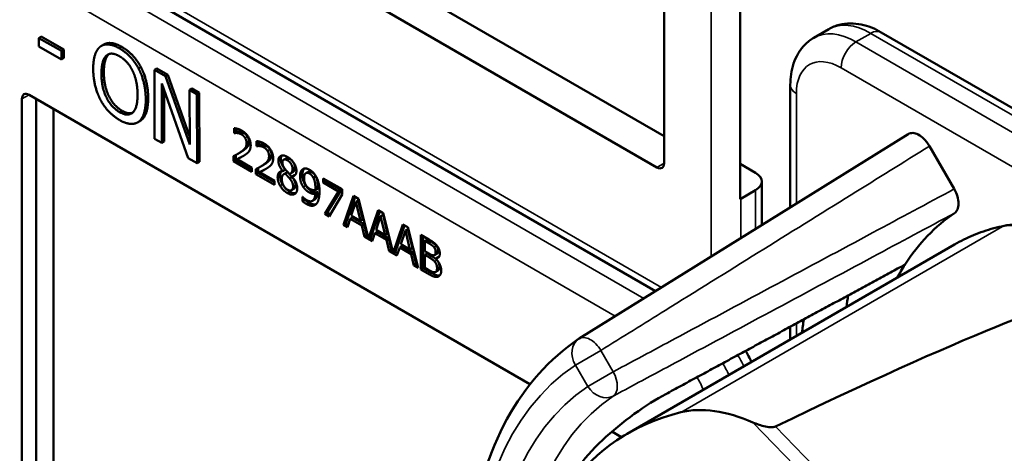
# Model space of a CAD drawing. Units: inches. Extents: x 1 to 168, y 1 to 130.
# Drawn here: x 150 to 152, y 100 to 101 of the extents above; entities that cross this region are included whole.
import ezdxf

# ---------------------------------------------------------------- set-up
doc = ezdxf.new("R2010")
doc.units = ezdxf.units.IN
doc.header["$LTSCALE"] = 7.692308
doc.header["$MEASUREMENT"] = 0
doc.layers.add('Visible (ANSI)', color=7, linetype='Continuous', lineweight=50)
doc.layers.add('Visible Narrow (ANSI)', color=7, linetype='Continuous', lineweight=35)

msp = doc.modelspace()

# ---------------------------------------------------------------- linework, layer by layer
at = {"layer": 'Visible (ANSI)'}
for p, q in [((151.1237, 101.2447), (151.1237, 100.5752)), ((151.2366, 100.522), (151.2366, 101.216)), ((150.2162, 101.1391), (151.1237, 100.6152)), ((151.1131, 100.5691), (150.1797, 101.1079)), ((151.1109, 100.3852), (149.9412, 101.0606)), ((151.3463, 100.7615), (151.3684, 100.7743)), ((153.7058, 99.4653), (151.4465, 100.7696)), ((150.198, 100.7632), (150.1945, 100.7611)), ((150.1945, 100.7487), (150.1945, 100.7611)), ((150.1945, 100.7611), (150.2279, 100.7419)), ((150.198, 100.7632), (150.2315, 100.744)), ((150.2908, 100.7515), (150.2873, 100.7495)), ((150.228, 100.7295), (150.1945, 100.7487)), ((150.2315, 100.744), (150.2279, 100.7419)), ((150.2279, 100.7419), (150.228, 100.7295)), ((150.2315, 100.744), (150.2315, 100.7316)), ((150.2315, 100.7316), (150.228, 100.7295)), ((150.3461, 100.7178), (150.3426, 100.7158)), ((150.3696, 100.716), (150.366, 100.714)), ((150.3663, 100.6117), (150.366, 100.714)), ((150.366, 100.714), (150.3827, 100.7044)), ((150.3696, 100.716), (150.3862, 100.7064)), ((150.3862, 100.7064), (150.3827, 100.7044)), ((150.3862, 100.7064), (150.4185, 100.6152)), ((150.4164, 100.583), (150.377, 100.6936)), ((150.377, 100.6936), (150.3773, 100.6055)), ((150.3827, 100.7044), (150.4186, 100.6031)), ((151.3113, 100.5097), (151.3113, 100.6915)), ((150.1797, 100.6768), (150.9243, 100.247)), ((150.3806, 100.6836), (150.3808, 100.6075)), ((150.4218, 100.686), (150.4183, 100.684)), ((150.4186, 100.6031), (150.4183, 100.684)), ((150.4183, 100.684), (150.4293, 100.6777)), ((150.4218, 100.686), (150.4328, 100.6798)), ((150.4328, 100.6798), (150.4293, 100.6777)), ((150.4293, 100.6777), (150.4296, 100.5755)), ((150.4328, 100.6798), (150.4331, 100.5775)), ((150.1691, 100.0012), (150.1691, 100.6707)), ((150.1905, 100.0136), (150.1905, 100.6706)), ((150.2162, 100.6558), (150.2162, 100.014)), ((150.3446, 100.6379), (150.3411, 100.6359)), ((150.4845, 100.62), (150.4845, 100.6273)), ((150.4845, 100.62), (150.488, 100.622)), ((150.4848, 100.6198), (150.4845, 100.62)), ((150.4848, 100.6198), (150.4883, 100.6218)), ((150.488, 100.6268), (150.488, 100.622)), ((150.488, 100.622), (150.4883, 100.6218)), ((151.4866, 100.6185), (150.9976, 100.3149)), ((150.3773, 100.6055), (150.3663, 100.6117)), ((150.3808, 100.6075), (150.3773, 100.6055)), ((150.5179, 100.6007), (150.5179, 100.608)), ((150.5214, 100.6075), (150.5214, 100.6027)), ((150.49, 100.5892), (150.4936, 100.5912)), ((150.5179, 100.6007), (150.5214, 100.6027)), ((150.5182, 100.6005), (150.5179, 100.6007)), ((150.5182, 100.6005), (150.5218, 100.6025)), ((150.5214, 100.6027), (150.5218, 100.6025)), ((151.5182, 100.6006), (151.5549, 100.537)), ((150.4296, 100.5755), (150.4164, 100.583)), ((150.4331, 100.5775), (150.4296, 100.5755)), ((150.4835, 100.5784), (150.4835, 100.5857)), ((150.4835, 100.5784), (150.4871, 100.5805)), ((150.511, 100.5625), (150.4835, 100.5784)), ((150.4871, 100.5875), (150.4871, 100.5805)), ((150.4871, 100.5805), (150.511, 100.5666)), ((150.4891, 100.5811), (150.4927, 100.5832)), ((150.4891, 100.5811), (150.511, 100.5685)), ((150.5581, 100.5804), (150.5617, 100.5825)), ((151.2366, 100.5743), (151.2598, 100.5609)), ((150.511, 100.5685), (150.511, 100.5625)), ((150.517, 100.5591), (150.517, 100.5664)), ((150.517, 100.5591), (150.5205, 100.5612)), ((150.5205, 100.5682), (150.5205, 100.5612)), ((150.5205, 100.5612), (150.5444, 100.5473)), ((150.5225, 100.5618), (150.5261, 100.5639)), ((150.5225, 100.5618), (150.5444, 100.5492)), ((150.5235, 100.5699), (150.527, 100.5719)), ((150.5569, 100.5637), (150.5604, 100.5658)), ((150.5569, 100.5635), (150.5604, 100.5656)), ((150.5569, 100.5635), (150.5569, 100.5637)), ((150.5586, 100.559), (150.5621, 100.5611)), ((150.5604, 100.5658), (150.5604, 100.5656)), ((150.5605, 100.5597), (150.564, 100.5618)), ((150.5685, 100.56), (150.5721, 100.5621)), ((150.5913, 100.5606), (150.5949, 100.5627)), ((150.5444, 100.5432), (150.517, 100.5591)), ((150.5444, 100.5492), (150.5444, 100.5432)), ((150.567, 100.5527), (150.5705, 100.5548)), ((150.5705, 100.5556), (150.574, 100.5577)), ((150.5705, 100.5556), (150.5705, 100.5554)), ((150.6023, 100.5538), (150.6058, 100.5558)), ((150.6169, 100.5528), (150.6452, 100.5365)), ((150.6169, 100.5468), (150.6169, 100.5528)), ((150.6169, 100.5468), (150.6205, 100.5488)), ((150.6399, 100.5335), (150.6169, 100.5468)), ((150.6205, 100.5508), (150.6205, 100.5488)), ((150.6205, 100.5488), (150.6435, 100.5355)), ((151.269, 100.4834), (151.269, 100.5481)), ((150.57, 100.5351), (150.5735, 100.5371)), ((150.6053, 100.5352), (150.6089, 100.5372)), ((150.6053, 100.5302), (150.6088, 100.5323)), ((150.6196, 100.4999), (150.6399, 100.5335)), ((150.6435, 100.5355), (150.6231, 100.5019)), ((150.6399, 100.5335), (150.6435, 100.5355)), ((150.6452, 100.5365), (150.6452, 100.5288)), ((151.2598, 100.5354), (151.2377, 100.5226)), ((150.5864, 100.5253), (150.5867, 100.5252)), ((150.5864, 100.5187), (150.5864, 100.5253)), ((150.5864, 100.5187), (150.59, 100.5207)), ((150.59, 100.5221), (150.59, 100.5207)), ((150.6009, 100.5194), (150.6044, 100.5214)), ((150.6452, 100.5288), (150.6259, 100.4962)), ((150.6471, 100.484), (150.6621, 100.5267)), ((150.6645, 100.5254), (150.6507, 100.486)), ((150.6656, 100.5177), (150.6588, 100.4974)), ((150.6621, 100.5267), (150.6694, 100.5225)), ((150.6656, 100.5177), (150.6692, 100.5197)), ((150.6725, 100.4895), (150.6656, 100.5177)), ((150.6761, 100.4915), (150.6692, 100.5197)), ((150.6694, 100.5225), (150.6842, 100.4636)), ((150.6196, 100.4999), (150.6231, 100.5019)), ((150.6231, 100.5019), (150.6277, 100.4992)), ((150.6842, 100.4636), (150.6989, 100.5055)), ((150.7012, 100.5042), (150.6877, 100.4656)), ((150.6989, 100.5055), (150.7062, 100.5013)), ((150.7062, 100.5013), (150.7209, 100.4423)), ((150.6259, 100.4962), (150.6196, 100.4999)), ((150.6572, 100.4925), (150.6531, 100.4805)), ((150.6572, 100.4925), (150.6607, 100.4946)), ((150.6742, 100.4827), (150.6572, 100.4925)), ((150.6588, 100.4974), (150.6725, 100.4895)), ((150.6607, 100.4946), (150.6777, 100.4848)), ((150.6725, 100.4895), (150.6761, 100.4915)), ((150.7024, 100.4965), (150.6955, 100.4762)), ((150.7024, 100.4965), (150.7059, 100.4985)), ((150.7093, 100.4683), (150.7024, 100.4965)), ((150.7128, 100.4703), (150.7059, 100.4985)), ((150.6471, 100.484), (150.6507, 100.486)), ((150.6531, 100.4805), (150.6471, 100.484)), ((150.6507, 100.486), (150.6543, 100.4839)), ((150.6742, 100.4827), (150.6777, 100.4848)), ((150.6782, 100.466), (150.6742, 100.4827)), ((150.6777, 100.4848), (150.6817, 100.468)), ((150.6939, 100.4713), (150.6975, 100.4734)), ((150.6955, 100.4762), (150.7093, 100.4683)), ((150.6975, 100.4734), (150.7145, 100.4635)), ((150.7209, 100.4423), (150.7356, 100.4843)), ((150.738, 100.4829), (150.7245, 100.4444)), ((150.7391, 100.4753), (150.7323, 100.455)), ((150.7356, 100.4843), (150.7429, 100.4801)), ((150.7391, 100.4753), (150.7427, 100.4773)), ((150.746, 100.4471), (150.7391, 100.4753)), ((150.7496, 100.4491), (150.7427, 100.4773)), ((150.7429, 100.4801), (150.758, 100.42)), ((150.6782, 100.466), (150.6817, 100.468)), ((150.6899, 100.4593), (150.6782, 100.466)), ((150.6817, 100.468), (150.6833, 100.4672)), ((150.6842, 100.4636), (150.6877, 100.4656)), ((150.6868, 100.4651), (150.691, 100.4627)), ((150.6939, 100.4713), (150.6899, 100.4593)), ((150.7109, 100.4615), (150.6939, 100.4713)), ((150.7093, 100.4683), (150.7128, 100.4703)), ((150.7109, 100.4615), (150.7145, 100.4635)), ((150.715, 100.4448), (150.7109, 100.4615)), ((150.7145, 100.4635), (150.7185, 100.4468)), ((150.7622, 100.469), (150.774, 100.4622)), ((150.7622, 100.4175), (150.7622, 100.469)), ((150.7657, 100.4669), (150.7657, 100.4196)), ((150.7681, 100.4597), (150.7716, 100.4618)), ((150.7738, 100.4564), (150.7681, 100.4597)), ((150.7681, 100.4597), (150.7681, 100.4447)), ((150.7773, 100.4585), (150.7716, 100.4618)), ((150.715, 100.4448), (150.7185, 100.4468)), ((150.7266, 100.4381), (150.715, 100.4448)), ((150.7185, 100.4468), (150.72, 100.446)), ((150.7209, 100.4423), (150.7245, 100.4444)), ((150.7236, 100.4439), (150.7278, 100.4415)), ((150.7307, 100.4501), (150.7266, 100.4381)), ((150.7307, 100.4501), (150.7342, 100.4521)), ((150.7477, 100.4403), (150.7307, 100.4501)), ((150.7323, 100.455), (150.746, 100.4471)), ((150.7342, 100.4521), (150.7512, 100.4423)), ((150.746, 100.4471), (150.7496, 100.4491)), ((150.7477, 100.4403), (150.7512, 100.4423)), ((150.7512, 100.4423), (150.7552, 100.4256)), ((150.7681, 100.4447), (150.7748, 100.4408)), ((150.7819, 100.4504), (150.7854, 100.4525)), ((151.0687, 100.1735), (151.5554, 100.4545)), ((150.7517, 100.4236), (150.7477, 100.4403)), ((150.7681, 100.439), (150.7716, 100.441)), ((150.7748, 100.4351), (150.7681, 100.439)), ((150.7681, 100.439), (150.7681, 100.4199)), ((150.7784, 100.4371), (150.7716, 100.441)), ((150.7826, 100.4389), (150.7861, 100.4409)), ((150.7841, 100.4337), (150.7876, 100.4358)), ((150.7841, 100.4337), (150.7841, 100.4335)), ((150.7517, 100.4236), (150.7552, 100.4256)), ((150.758, 100.42), (150.7517, 100.4236)), ((150.7552, 100.4256), (150.7568, 100.4247)), ((150.7622, 100.4175), (150.7657, 100.4196)), ((150.775, 100.4101), (150.7622, 100.4175)), ((150.7657, 100.4196), (150.7785, 100.4122)), ((150.7681, 100.4199), (150.7729, 100.4172)), ((150.7842, 100.414), (150.7877, 100.416)), ((151.3113, 100.3136), (151.3113, 100.3325)), ((151.0459, 100.1767), (151.0602, 100.1685))]:
    msp.add_line(p, q, dxfattribs=at)
msp.add_arc((151.0141, 100.2884), 0.0312, 121.8383, 123.8009, dxfattribs=at)
for centre, major_axis, ratio, start_param, end_param in [((150.1797, 100.6646), (-0.0075, 0.013), 0.57735, 5.497787, 7.068583), ((151.1131, 100.5813), (0.0075, -0.013), 0.57735, 5.497787, 7.068583), ((151.2377, 100.5481), (0.0312, 0), 0.57735, 5.497787, 7.068583), ((151.2156, 100.5354), (-0.0313, 0), 0.57735, 2.308176, 2.356194), ((151.9347, 99.8791), (-0.3645, 0.6313), 0.57735, 0.041117, 0.288236), ((151.9347, 99.8791), (-0.3645, 0.6313), 0.57735, 0.288236, 0.336977), ((147.8651, 98.0943), (3.9375, 2.284), 0.04169, 0.076675, 0.49263), ((152.001, 99.9174), (0.4325, -0.7491), 0.57735, 3.766284, 3.792762), ((151.9347, 99.8791), (-0.4325, 0.7491), 0.57735, 0.620495, 0.651169), ((151.2569, 100.0525), (-0.1486, 0.1292), 0.592483, 5.194609, 5.892109), ((151.5405, 99.6515), (0.5381, -0.4677), 0.592483, 2.750516, 3.666044)]:
    msp.add_ellipse(centre, major_axis=major_axis, ratio=ratio, start_param=start_param, end_param=end_param, dxfattribs=at)
for points, degree, knots in [([(151.4465, 100.7696), (151.4419, 100.7723), (151.437, 100.7747), (151.427, 100.7786), (151.4219, 100.7802), (151.4114, 100.7823), (151.406, 100.7829), (151.395, 100.7828), (151.3895, 100.7821), (151.3786, 100.7793), (151.3733, 100.7771), (151.3684, 100.7743)], 3, [3.1415927, 3.1415927, 3.1415927, 3.1415927, 3.2986723, 3.2986723, 3.4557519, 3.4557519, 3.6128316, 3.6128316, 3.7699112, 3.7699112, 3.9269908, 3.9269908, 3.9269908, 3.9269908]), ([(150.2908, 100.7515), (150.2954, 100.7542), (150.3087, 100.7531), (150.3175, 100.748)], 2, [0.154877, 0.154877, 0.154877, 1, 2, 2, 2]), ([(151.3113, 100.6915), (151.3113, 100.697), (151.3117, 100.7023), (151.3132, 100.7129), (151.3144, 100.7182), (151.3179, 100.7284), (151.3201, 100.7333), (151.3257, 100.7427), (151.329, 100.7472), (151.3369, 100.7552), (151.3414, 100.7587), (151.3463, 100.7615)], 3, [1.5707963, 1.5707963, 1.5707963, 1.5707963, 1.727876, 1.727876, 1.8849556, 1.8849556, 2.0420352, 2.0420352, 2.1991149, 2.1991149, 2.3561945, 2.3561945, 2.3561945, 2.3561945]), ([(151.4866, 100.6185), (151.4885, 100.6197), (151.4908, 100.6203), (151.4959, 100.62), (151.4987, 100.6192), (151.5044, 100.6162), (151.5073, 100.614), (151.5115, 100.6098), (151.513, 100.6081), (151.5157, 100.6045), (151.517, 100.6026), (151.5182, 100.6006)], 3, [0.0015053, 0.0015053, 0.0015053, 0.0015053, 0.0309973, 0.0309973, 0.0619995, 0.0619995, 0.0930125, 0.0930125, 0.1105083, 0.1105083, 0.1280046, 0.1280046, 0.1280046, 0.1280046]), ([(150.4927, 100.5832), (150.4947, 100.5842), (150.4986, 100.5862), (150.4989, 100.5864)], 2, [-2, -2, -2, -1, -0.884878, -0.884878, -0.884878]), ([(150.5673, 100.5816), (150.5641, 100.5835), (150.5618, 100.5826), (150.5617, 100.5825)], 2, [0, 0, 0, 1, 1.086022, 1.086022, 1.086022]), ([(150.5261, 100.5639), (150.5281, 100.5649), (150.532, 100.5669), (150.5324, 100.5671)], 2, [-2, -2, -2, -1, -0.884878, -0.884878, -0.884878]), ([(150.5549, 100.5634), (150.5549, 100.5633), (150.5529, 100.5608), (150.5529, 100.5567)], 2, [-1.026927, -1.026927, -1.026927, -1, 0, 0, 0]), ([(150.5721, 100.5621), (150.5734, 100.5629), (150.5749, 100.566), (150.5749, 100.5692)], 2, [0.34, 0.34, 0.34, 1, 2, 2, 2]), ([(150.5889, 100.5673), (150.5879, 100.5662), (150.5861, 100.5619), (150.5861, 100.558)], 2, [-1.61553, -1.61553, -1.61553, -1, 0, 0, 0]), ([(150.6088, 100.5323), (150.6084, 100.5243), (150.6047, 100.5216), (150.6044, 100.5214)], 2, [-2, -2, -2, -1, -0.917847, -0.917847, -0.917847]), ([(151.5549, 100.537), (151.557, 100.5334), (151.5586, 100.5297), (151.5608, 100.5223), (151.5614, 100.5187), (151.5614, 100.512), (151.5609, 100.509), (151.5588, 100.5043), (151.5574, 100.5025), (151.5556, 100.5013)], 3, [0, 0, 0, 0, 0.031028, 0.031028, 0.0620505, 0.0620505, 0.0930619, 0.0930619, 0.1218116, 0.1218116, 0.1218116, 0.1218116]), ([(150.595, 100.5171), (150.6003, 100.5141), (150.6052, 100.5141), (150.6064, 100.5144)], 2, [-2, -2, -2, -1, -0.638849, -0.638849, -0.638849]), ([(151.6294, 100.4824), (151.6241, 100.4813), (151.6189, 100.4801), (151.6086, 100.4773), (151.6035, 100.4757), (151.5934, 100.4723), (151.5885, 100.4705), (151.5788, 100.4664), (151.574, 100.4643), (151.5646, 100.4596), (151.5599, 100.4572), (151.5554, 100.4545)], 3, [4.254625, 4.254625, 4.254625, 4.254625, 4.2925838, 4.2925838, 4.3305425, 4.3305425, 4.3685013, 4.3685013, 4.4064601, 4.4064601, 4.4444189, 4.4444189, 4.4444189, 4.4444189]), ([(151.79, 100.387), (151.7814, 100.3996), (151.772, 100.4115), (151.7519, 100.4332), (151.7413, 100.4429), (151.7193, 100.4596), (151.708, 100.4665), (151.6852, 100.4772), (151.6738, 100.4809), (151.6511, 100.4846), (151.6399, 100.4846), (151.6294, 100.4824)], 3, [2.999721, 2.999721, 2.999721, 2.999721, 3.250702, 3.250702, 3.501683, 3.501683, 3.752663, 3.752663, 4.003644, 4.003644, 4.254625, 4.254625, 4.254625, 4.254625]), ([(150.7861, 100.4409), (150.7868, 100.4413), (150.7877, 100.4434), (150.7877, 100.4458)], 2, [0.378378, 0.378378, 0.378378, 1, 2, 2, 2]), ([(150.7877, 100.416), (150.7885, 100.4165), (150.7898, 100.4185), (150.7898, 100.4212)], 2, [0.4, 0.4, 0.4, 1, 2, 2, 2]), ([(150.7785, 100.4122), (150.783, 100.4096), (150.7883, 100.4083), (150.7904, 100.4087)], 2, [-2, -2, -2, -1, -0.185801, -0.185801, -0.185801]), ([(150.9867, 99.3687), (150.9468, 99.4414), (150.9134, 99.5174), (150.8624, 99.6693), (150.8448, 99.7453), (150.8272, 99.8909), (150.8271, 99.9606), (150.8451, 100.0882), (150.8631, 100.146), (150.9172, 100.2446), (150.9533, 100.2852), (150.9967, 100.3143)], 3, [0.823736, 0.823736, 0.823736, 0.823736, 1.12256, 1.12256, 1.421384, 1.421384, 1.720208, 1.720208, 2.019032, 2.019032, 2.317856, 2.317856, 2.317856, 2.317856]), ([(151.2535, 100.2802), (151.2535, 100.2803), (151.2534, 100.2803), (151.2509, 100.2859), (151.248, 100.2914), (151.2449, 100.2967)], 3, [2.1974811, 2.1974811, 2.1974811, 2.1974811, 2.1991149, 2.1991149, 2.3637169, 2.3637169, 2.3637169, 2.3637169]), ([(151.1262, 100.2325), (151.112, 100.2249), (151.0957, 100.2147), (151.0627, 100.1911), (151.0461, 100.1775), (151.0177, 100.1506), (151.004, 100.1354), (150.9826, 100.1051), (150.975, 100.09), (150.9711, 100.0767), (150.9711, 100.0767), (150.9711, 100.0766)], 3, [1.1948209, 1.1948209, 1.1948209, 1.1948209, 1.3431277, 1.3431277, 1.4938108, 1.4938108, 1.6444442, 1.6444442, 1.7950775, 1.7950775, 1.7952734, 1.7952734, 1.7952734, 1.7952734]), ([(151.2894, 100.1843), (151.2888, 100.184), (151.2881, 100.1838), (151.2864, 100.1835), (151.2853, 100.1834), (151.2813, 100.1832), (151.2775, 100.1838), (151.2682, 100.1857), (151.2612, 100.188), (151.2558, 100.1904)], 3, [0.16237387, 0.16237387, 0.16237387, 0.16237387, 0.16846071, 0.16846071, 0.1759696, 0.1759696, 0.20043322, 0.20043322, 0.24827021, 0.24827021, 0.24827021, 0.24827021])]:
    msp.add_open_spline(points, degree=degree, knots=knots, dxfattribs=at)
for points in [[(150.2856, 100.7484), (150.2908, 100.7522), (150.3051, 100.751), (150.314, 100.7459)], [(150.2751, 100.715), (150.2751, 100.7279), (150.2806, 100.7443), (150.2856, 100.7484)], [(150.2981, 100.7368), (150.2946, 100.7336), (150.2909, 100.72), (150.2909, 100.7101)], [(150.2945, 100.7348), (150.2982, 100.7382), (150.3077, 100.7378), (150.3141, 100.7341)], [(150.2986, 100.7373), (150.2983, 100.7371), (150.2981, 100.7368)], [(150.314, 100.7459), (150.323, 100.7408), (150.3375, 100.7252), (150.3426, 100.7158)], [(150.3175, 100.748), (150.3266, 100.7428), (150.3411, 100.7272), (150.3461, 100.7178)], [(150.2874, 100.708), (150.2874, 100.718), (150.291, 100.7316), (150.2945, 100.7348)], [(150.3141, 100.7341), (150.3203, 100.7306), (150.3302, 100.7196), (150.3337, 100.7123)], [(150.2858, 100.6697), (150.2807, 100.6794), (150.2752, 100.7025), (150.2751, 100.715)], [(150.3144, 100.6511), (150.3021, 100.6581), (150.2874, 100.6879), (150.2874, 100.708)], [(150.2909, 100.7101), (150.291, 100.6899), (150.3057, 100.6602), (150.3179, 100.6532)], [(150.3337, 100.7123), (150.3372, 100.7052), (150.341, 100.6874), (150.341, 100.6773)], [(150.3426, 100.7158), (150.3476, 100.7061), (150.3532, 100.683), (150.3533, 100.6702)], [(150.3461, 100.7178), (150.3511, 100.7081), (150.3568, 100.685), (150.3568, 100.6723)], [(150.341, 100.6773), (150.3411, 100.6571), (150.3266, 100.6441), (150.3144, 100.6511)], [(150.3143, 100.6394), (150.3054, 100.6445), (150.291, 100.6598), (150.2858, 100.6697)], [(150.3533, 100.6702), (150.3533, 100.6578), (150.3479, 100.6408), (150.3428, 100.637)], [(150.3568, 100.6723), (150.3569, 100.6599), (150.3515, 100.6428), (150.3463, 100.639)], [(150.3179, 100.6532), (150.327, 100.6479), (150.3334, 100.6502)], [(150.3428, 100.637), (150.3374, 100.633), (150.323, 100.6344), (150.3143, 100.6394)], [(150.3463, 100.639), (150.3455, 100.6384), (150.3446, 100.6379)], [(150.4845, 100.6273), (150.4863, 100.6273), (150.4929, 100.6255), (150.4959, 100.6238)], [(150.4891, 100.6201), (150.4879, 100.6203), (150.4855, 100.62), (150.4848, 100.6198)], [(150.4883, 100.6218), (150.489, 100.622), (150.4914, 100.6223), (150.4927, 100.6222)], [(150.4954, 100.6181), (150.4938, 100.619), (150.4906, 100.62), (150.4891, 100.6201)], [(150.4927, 100.6222), (150.4941, 100.622), (150.4974, 100.6211), (150.499, 100.6201)], [(150.5009, 100.6129), (150.4998, 100.6145), (150.4971, 100.6171), (150.4954, 100.6181)], [(150.4959, 100.6238), (150.5021, 100.6202), (150.5092, 100.6085), (150.5092, 100.602)], [(150.499, 100.6201), (150.5006, 100.6192), (150.5034, 100.6166), (150.5044, 100.6149)], [(150.4943, 100.5919), (150.4994, 100.5954), (150.5031, 100.601), (150.5031, 100.6051)], [(150.5066, 100.6072), (150.5066, 100.603), (150.5029, 100.5974), (150.4978, 100.5939)], [(150.5031, 100.6051), (150.5031, 100.6073), (150.5019, 100.6112), (150.5009, 100.6129)], [(150.5044, 100.6149), (150.5055, 100.6133), (150.5066, 100.6093), (150.5066, 100.6072)], [(150.5179, 100.608), (150.5197, 100.608), (150.5263, 100.6062), (150.5293, 100.6045)], [(150.5293, 100.6045), (150.5355, 100.6009), (150.5426, 100.5892), (150.5426, 100.5827)], [(150.4835, 100.5857), (150.4865, 100.5872), (150.4918, 100.5901), (150.4943, 100.5919)], [(150.4978, 100.5939), (150.4957, 100.5925), (150.4936, 100.5912)], [(150.5068, 100.593), (150.5058, 100.5914), (150.5026, 100.5888), (150.5009, 100.5877)], [(150.5092, 100.602), (150.5092, 100.599), (150.5079, 100.5946), (150.5068, 100.593)], [(150.5225, 100.6008), (150.5213, 100.601), (150.5189, 100.6006), (150.5182, 100.6005)], [(150.5218, 100.6025), (150.5225, 100.6027), (150.5248, 100.603), (150.5261, 100.6029)], [(150.5289, 100.5988), (150.5273, 100.5997), (150.524, 100.6007), (150.5225, 100.6008)], [(150.5261, 100.6029), (150.5276, 100.6027), (150.5308, 100.6018), (150.5324, 100.6008)], [(150.5343, 100.5936), (150.5333, 100.5952), (150.5305, 100.5978), (150.5289, 100.5988)], [(150.5324, 100.6008), (150.5341, 100.5999), (150.5368, 100.5973), (150.5379, 100.5956)], [(150.5365, 100.5858), (150.5365, 100.588), (150.5354, 100.5919), (150.5343, 100.5936)], [(150.5379, 100.5956), (150.5389, 100.594), (150.5401, 100.59), (150.5401, 100.5879)], [(150.5009, 100.5877), (150.4981, 100.5858), (150.4912, 100.5822), (150.4891, 100.5811)], [(150.5312, 100.5746), (150.5292, 100.5732), (150.527, 100.5719)], [(150.5277, 100.5726), (150.5328, 100.5761), (150.5365, 100.5817), (150.5365, 100.5858)], [(150.5401, 100.5879), (150.5401, 100.5837), (150.5363, 100.5781), (150.5312, 100.5746)], [(150.5426, 100.5827), (150.5426, 100.5797), (150.5414, 100.5753), (150.5403, 100.5737)], [(150.5504, 100.5788), (150.5504, 100.5846), (150.558, 100.588), (150.5638, 100.5846)], [(150.5569, 100.5637), (150.5536, 100.5678), (150.5504, 100.5749), (150.5504, 100.5788)], [(150.5556, 100.5868), (150.554, 100.5847), (150.554, 100.5809)], [(150.554, 100.5809), (150.554, 100.577), (150.5571, 100.5699), (150.5604, 100.5658)], [(150.5638, 100.5796), (150.5606, 100.5815), (150.5564, 100.5797), (150.5564, 100.5762)], [(150.5564, 100.5762), (150.5564, 100.5736), (150.5585, 100.5689), (150.5607, 100.5662)], [(150.5638, 100.5846), (150.5699, 100.5811), (150.5772, 100.5696), (150.5772, 100.5638)], [(150.5714, 100.5671), (150.5714, 100.5706), (150.5674, 100.5775), (150.5638, 100.5796)], [(150.5749, 100.5692), (150.5749, 100.5726), (150.5709, 100.5796), (150.5673, 100.5816)], [(150.517, 100.5664), (150.5199, 100.5679), (150.5252, 100.5708), (150.5277, 100.5726)], [(150.5343, 100.5684), (150.5315, 100.5665), (150.5246, 100.5629), (150.5225, 100.5618)], [(150.5403, 100.5737), (150.5392, 100.5721), (150.536, 100.5695), (150.5343, 100.5684)], [(150.5493, 100.5546), (150.5493, 100.5588), (150.5532, 100.5636), (150.5569, 100.5635)], [(150.5605, 100.5597), (150.558, 100.5593), (150.5554, 100.5552), (150.5554, 100.5516)], [(150.567, 100.5527), (150.566, 100.554), (150.5626, 100.5575), (150.5605, 100.5597)], [(150.5607, 100.5662), (150.5616, 100.5651), (150.5654, 100.5609), (150.567, 100.5594)], [(150.564, 100.5618), (150.5629, 100.5616), (150.5621, 100.5611)], [(150.5705, 100.5548), (150.5695, 100.556), (150.5661, 100.5595), (150.564, 100.5618)], [(150.567, 100.5594), (150.5695, 100.5602), (150.5714, 100.564), (150.5714, 100.5671)], [(150.5772, 100.5638), (150.5772, 100.5604), (150.5737, 100.5556), (150.5705, 100.5556)], [(150.5826, 100.5559), (150.5826, 100.5599), (150.5848, 100.5652), (150.5868, 100.5664)], [(150.5868, 100.5664), (150.5886, 100.5677), (150.594, 100.5671), (150.5967, 100.5655)], [(150.5967, 100.5599), (150.593, 100.562), (150.5886, 100.5585), (150.5886, 100.5527)], [(150.6002, 100.562), (150.597, 100.5639), (150.5949, 100.5627)], [(150.5967, 100.5655), (150.5998, 100.5638), (150.6048, 100.5585), (150.6066, 100.5552)], [(150.6023, 100.5538), (150.601, 100.5562), (150.5983, 100.559), (150.5967, 100.5599)], [(150.6058, 100.5558), (150.6045, 100.5582), (150.6018, 100.561), (150.6002, 100.562)], [(150.5532, 100.5415), (150.5513, 100.5446), (150.5493, 100.5514), (150.5493, 100.5546)], [(150.5529, 100.5567), (150.5529, 100.5535), (150.5548, 100.5467), (150.5567, 100.5435)], [(150.5554, 100.5516), (150.5554, 100.547), (150.5602, 100.5381), (150.5639, 100.536)], [(150.5722, 100.5409), (150.5722, 100.544), (150.5701, 100.549), (150.567, 100.5527)], [(150.5705, 100.5554), (150.5744, 100.5511), (150.5784, 100.5427), (150.5784, 100.538)], [(150.5758, 100.5429), (150.5758, 100.5461), (150.5736, 100.5511), (150.5705, 100.5548)], [(150.574, 100.5577), (150.5747, 100.5577), (150.5753, 100.5578)], [(150.5874, 100.54), (150.585, 100.5435), (150.5826, 100.5514), (150.5826, 100.5559)], [(150.5861, 100.558), (150.5861, 100.5534), (150.5886, 100.5456), (150.591, 100.5421)], [(150.5886, 100.5527), (150.5886, 100.5495), (150.5901, 100.5444), (150.5917, 100.542)], [(150.6054, 100.5384), (150.6054, 100.5436), (150.6038, 100.5511), (150.6023, 100.5538)], [(150.609, 100.5404), (150.609, 100.5456), (150.6073, 100.5532), (150.6058, 100.5558)], [(150.6066, 100.5552), (150.6089, 100.551), (150.6115, 100.5404), (150.6115, 100.5333)], [(150.5638, 100.5309), (150.5605, 100.5328), (150.5551, 100.5382), (150.5532, 100.5415)], [(150.5567, 100.5435), (150.5586, 100.5403), (150.5641, 100.5348), (150.5674, 100.5329)], [(150.5784, 100.538), (150.5784, 100.5314), (150.5701, 100.5273), (150.5638, 100.5309)], [(150.5639, 100.536), (150.5677, 100.5338), (150.5722, 100.5364), (150.5722, 100.5409)], [(150.5674, 100.5329), (150.5725, 100.53), (150.5762, 100.5308)], [(150.5735, 100.5371), (150.5758, 100.5384), (150.5758, 100.5429)], [(150.596, 100.532), (150.5936, 100.5334), (150.5895, 100.537), (150.5874, 100.54)], [(150.591, 100.5421), (150.593, 100.5391), (150.5971, 100.5355), (150.5995, 100.5341)], [(150.5917, 100.542), (150.5928, 100.5403), (150.5957, 100.5379), (150.5973, 100.537)], [(150.5923, 100.5206), (150.5981, 100.5172), (150.6048, 100.5223), (150.6053, 100.5302)], [(150.6053, 100.5302), (150.6029, 100.5297), (150.5986, 100.5305), (150.596, 100.532)], [(150.5973, 100.537), (150.5993, 100.5359), (150.6037, 100.5349), (150.6053, 100.5352)], [(150.5995, 100.5341), (150.6021, 100.5326), (150.6064, 100.5318), (150.6088, 100.5323)], [(150.6053, 100.5352), (150.6054, 100.5357), (150.6054, 100.5373), (150.6054, 100.5384)], [(150.6115, 100.5333), (150.6115, 100.527), (150.609, 100.517), (150.6066, 100.5146)], [(150.6089, 100.5372), (150.6089, 100.5377), (150.609, 100.5394), (150.609, 100.5404)], [(150.5915, 100.5151), (150.5903, 100.5158), (150.5876, 100.5176), (150.5864, 100.5187)], [(150.5867, 100.5252), (150.5875, 100.5242), (150.5907, 100.5215), (150.5923, 100.5206)], [(150.59, 100.5207), (150.5911, 100.5197), (150.5938, 100.5178), (150.595, 100.5171)], [(150.6066, 100.5146), (150.604, 100.5121), (150.5968, 100.512), (150.5915, 100.5151)], [(150.774, 100.4622), (150.7788, 100.4594), (150.7835, 100.4559), (150.7857, 100.4533)], [(150.7854, 100.4525), (150.7839, 100.4542), (150.7804, 100.4567), (150.7773, 100.4585)], [(150.7819, 100.4504), (150.7804, 100.4522), (150.7769, 100.4546), (150.7738, 100.4564)], [(150.7816, 100.4386), (150.783, 100.4388), (150.7841, 100.4413), (150.7841, 100.4437)], [(150.7841, 100.4437), (150.7841, 100.4456), (150.783, 100.449), (150.7819, 100.4504)], [(150.7877, 100.4458), (150.7877, 100.4476), (150.7866, 100.451), (150.7854, 100.4525)], [(150.7857, 100.4533), (150.7881, 100.4505), (150.7903, 100.4444), (150.7903, 100.4411)], [(150.7748, 100.4408), (150.7776, 100.4392), (150.7802, 100.4383), (150.7816, 100.4386)], [(150.7826, 100.4292), (150.7812, 100.4309), (150.7779, 100.4333), (150.7748, 100.4351)], [(150.7861, 100.4313), (150.7847, 100.4329), (150.7814, 100.4353), (150.7784, 100.4371)], [(150.7862, 100.4192), (150.7862, 100.4221), (150.7848, 100.4267), (150.7826, 100.4292)], [(150.7903, 100.4411), (150.7903, 100.4375), (150.787, 100.4337), (150.7841, 100.4337)], [(150.7841, 100.4335), (150.788, 100.4299), (150.7924, 100.4208), (150.7924, 100.4159)], [(150.7898, 100.4212), (150.7898, 100.4241), (150.7883, 100.4287), (150.7861, 100.4313)], [(150.7876, 100.4358), (150.7883, 100.4358), (150.7889, 100.4359)], [(150.7729, 100.4172), (150.7768, 100.4149), (150.7813, 100.4132), (150.783, 100.4135)], [(150.783, 100.4135), (150.7847, 100.4139), (150.7862, 100.4164), (150.7862, 100.4192)], [(150.7924, 100.4159), (150.7924, 100.412), (150.7899, 100.4076), (150.7878, 100.4069)], [(150.7878, 100.4069), (150.7852, 100.4061), (150.7795, 100.4075), (150.775, 100.4101)]]:
    msp.add_open_spline(points, degree=2, dxfattribs=at)
msp.add_rational_spline([(151.4817, 100.4246), (151.3056, 100.3294), (151.1262, 100.2325)], [2.19231371403, 2.17692168242, 2.16146392191], degree=2, dxfattribs=at)
at = {"layer": 'Visible Narrow (ANSI)'}
for p, q in [((151.1935, 101.3146), (151.1935, 100.4365)), ((151.1197, 100.3907), (149.9508, 101.0656)), ((151.0938, 100.3746), (149.9226, 101.0508)), ((149.8761, 101.0266), (151.0512, 100.3482)), ((151.4088, 100.7553), (151.4309, 100.7681)), ((151.4309, 100.7681), (153.6901, 99.4637)), ((153.668, 99.451), (151.4088, 100.7553)), ((150.2981, 100.7368), (150.2945, 100.7348)), ((150.3175, 100.748), (150.314, 100.7459)), ((150.2909, 100.7101), (150.2874, 100.708)), ((151.3867, 100.717), (153.6459, 99.4127)), ((150.1691, 100.6707), (150.1797, 100.6768)), ((151.3204, 100.5153), (151.3204, 100.6788)), ((150.3568, 100.6723), (150.3533, 100.6702)), ((150.3179, 100.6532), (150.3144, 100.6511)), ((150.3463, 100.639), (150.3428, 100.637)), ((150.4891, 100.6201), (150.4927, 100.6222)), ((150.4954, 100.6181), (150.499, 100.6201)), ((150.5009, 100.6129), (150.5044, 100.6149)), ((150.5031, 100.6051), (150.5066, 100.6072)), ((150.4943, 100.5919), (150.4978, 100.5939)), ((150.5225, 100.6008), (150.5261, 100.6029)), ((150.5289, 100.5988), (150.5324, 100.6008)), ((150.5343, 100.5936), (150.5379, 100.5956)), ((150.5277, 100.5726), (150.5312, 100.5746)), ((150.5365, 100.5858), (150.5401, 100.5879)), ((150.5504, 100.5788), (150.554, 100.5809)), ((150.5638, 100.5796), (150.5673, 100.5816)), ((151.1237, 100.5752), (151.1131, 100.5691)), ((150.5714, 100.5671), (150.5749, 100.5692)), ((150.5868, 100.5664), (150.5874, 100.5668)), ((150.5967, 100.5599), (150.6002, 100.562)), ((150.5493, 100.5546), (150.5529, 100.5567)), ((150.5826, 100.5559), (150.5861, 100.558)), ((150.5532, 100.5415), (150.5567, 100.5435)), ((150.5638, 100.5309), (150.5674, 100.5329)), ((150.5722, 100.5409), (150.5758, 100.5429)), ((150.5874, 100.54), (150.591, 100.5421)), ((150.596, 100.532), (150.5995, 100.5341)), ((150.6054, 100.5384), (150.609, 100.5404)), ((151.2598, 100.5354), (151.2598, 100.4777)), ((150.5915, 100.5151), (150.595, 100.5171)), ((151.2377, 100.464), (151.2377, 100.5226)), ((151.6265, 100.4813), (151.1487, 100.2054)), ((150.7738, 100.4564), (150.7773, 100.4585)), ((150.7841, 100.4437), (150.7877, 100.4458)), ((150.7748, 100.4351), (150.7784, 100.4371)), ((150.7826, 100.4292), (150.7861, 100.4313)), ((150.7862, 100.4192), (150.7898, 100.4212)), ((150.775, 100.4101), (150.7785, 100.4122)), ((150.7878, 100.4069), (150.7897, 100.408)), ((151.3204, 100.3189), (151.3204, 100.3375)), ((151.0298, 100.2974), (150.992, 100.2756)), ((151.0481, 100.2656), (151.0298, 100.2974)), ((150.992, 100.2756), (151.0104, 100.2439)), ((151.0104, 100.2439), (151.0481, 100.2656)), ((151.2558, 100.1904), (151.7765, 99.6541)), ((151.7911, 99.6678), (151.2894, 100.1843))]:
    msp.add_line(p, q, dxfattribs=at)
for centre, major_axis, ratio, start_param, end_param in [((151.4309, 100.666), (-0.0625, 0.1083), 0.57735, 5.497787, 6.283185), ((151.4088, 100.6533), (-0.0625, 0.1083), 0.57735, 5.497787, 6.283185), ((151.4309, 100.7426), (0.0156, 0.0271), 0.57735, 0, 0.785398), ((151.4088, 100.7298), (0.0156, 0.0271), 0.57735, 0.785398, 2.356194), ((151.3867, 100.6405), (-0.0469, 0.0812), 0.57735, 5.497787, 7.068583), ((151.3425, 100.6915), (-0.0313, 0), 0.57735, 0, 0.785398), ((151.7018, 100.3094), (-0.095, 0.1645), 0.57735, 4.837214, 6.093391), ((151.8994, 99.8587), (-0.344, 0.5958), 0.57735, 6.093391, 6.283185), ((151.6324, 100.4677), (-0.003, 0.0147), 0.801835, 0, 0.260727), ((151.0141, 100.2884), (-0.0174, 0.026), 0.815897, 0, 1.516644), ((151.0141, 100.2884), (-0.0165, 0.0265), 0.577152, 4.693868, 6.283185), ((151.1714, 100.2533), (0.0625, -0.1083), 0.57735, 1.428779, 1.580512), ((151.415, 99.5791), (-0.4077, 0.7061), 0.57735, 0.038338, 1.532458), ((151.1493, 100.2405), (-0.0625, 0.1083), 0.57735, 4.570372, 4.727877), ((151.0325, 100.2566), (0.0147, -0.0276), 0.577152, 0.058651, 1.589319), ((151.1272, 100.2278), (0.0469, -0.0812), 0.57735, 1.380937, 1.604594), ((151.415, 99.5791), (-0.3893, 0.6744), 0.57735, 0.040142, 1.530654), ((151.0325, 100.2566), (0.0175, -0.0259), 0.815839, 4.655695, 6.200312), ((151.4365, 99.5915), (-0.3737, 0.6473), 0.57735, 0.040142, 1.530654)]:
    msp.add_ellipse(centre, major_axis=major_axis, ratio=ratio, start_param=start_param, end_param=end_param, dxfattribs=at)
for points, knots in [([(151.0298, 100.2974), (151.0616, 100.3171), (151.0934, 100.3369), (151.1712, 100.3852), (151.2173, 100.4138), (151.2634, 100.4425), (151.3095, 100.4711), (151.3555, 100.4997), (151.4405, 100.5524), (151.4793, 100.5765), (151.5182, 100.6006)], [-1.867541, -1.867541, -1.867541, -1.867541, -1.5182, -1.5182, -1.012133, -1.012133, -1.012133, -0.506067, -0.506067, -0.079402, -0.079402, -0.079402, -0.079402]), ([(151.5549, 100.537), (151.5146, 100.5154), (151.4743, 100.4938), (151.3862, 100.4466), (151.3384, 100.421), (151.2905, 100.3954), (151.2427, 100.3698), (151.1949, 100.3442), (151.1141, 100.301), (151.0811, 100.2833), (151.0481, 100.2656)], [0.079402, 0.079402, 0.079402, 0.079402, 0.506067, 0.506067, 1.012134, 1.012134, 1.012134, 1.5182, 1.5182, 1.867541, 1.867541, 1.867541, 1.867541]), ([(151.0481, 100.2296), (151.0811, 100.2473), (151.1141, 100.2649), (151.195, 100.3082), (151.2428, 100.3338), (151.2906, 100.3594), (151.3384, 100.385), (151.3862, 100.4106), (151.4745, 100.4579), (151.5151, 100.4796), (151.5556, 100.5013)], [-1.867541, -1.867541, -1.867541, -1.867541, -1.5182, -1.5182, -1.012134, -1.012134, -1.012134, -0.506067, -0.506067, -0.077324, -0.077324, -0.077324, -0.077324])]:
    msp.add_open_spline(points, degree=3, knots=knots, dxfattribs=at)

doc.saveas('drawing.dxf')
